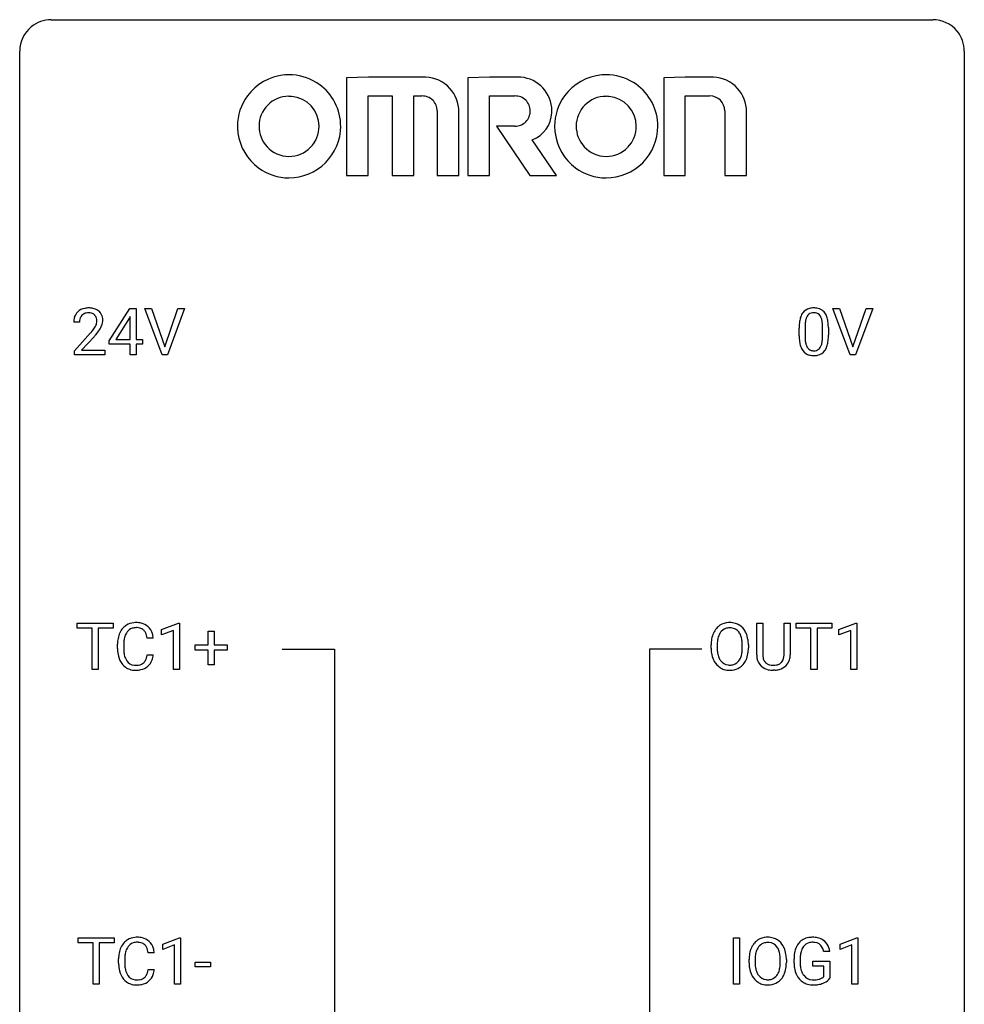
# Model space of a CAD drawing. Extents: x 2.8 to 26.6, y -2.8 to 92.5.
# Drawn here: x 2.8 to 26.6, y 67.6 to 92.5 of the extents above; entities that cross this region are included whole.
import ezdxf

# ---------------------------------------------------------------- set-up
doc = ezdxf.new("R2010")
doc.units = 0
doc.layers.add('DEFAULT_255_1_234', color=255, linetype='CONTINUOUS')
doc.layers.add('DEFAULT_255_2_778', color=255, linetype='CONTINUOUS')

msp = doc.modelspace()

# ---------------------------------------------------------------- linework, layer by layer
at = {"layer": 'DEFAULT_255_1_234'}
for p, q in [((5.03, 84.374), (5.554, 85.185)), ((5.545, 84.949), (5.199, 84.408)), ((5.563, 84.982), (5.545, 84.949)), ((5.554, 85.185), (5.712, 85.185)), ((5.563, 84.408), (5.563, 84.982)), ((5.712, 85.185), (5.712, 84.408)), ((6.367, 84.015), (5.934, 85.185)), ((5.934, 85.185), (6.102, 85.185)), ((6.102, 85.185), (6.434, 84.22)), ((6.434, 84.22), (6.768, 85.185)), ((6.937, 85.185), (6.503, 84.015)), ((6.768, 85.185), (6.937, 85.185)), ((23.714, 84.015), (23.281, 85.185)), ((23.281, 85.185), (23.449, 85.185)), ((23.449, 85.185), (23.782, 84.22)), ((23.782, 84.22), (24.116, 85.185)), ((24.284, 85.185), (23.851, 84.015)), ((24.116, 85.185), (24.284, 85.185)), ((4.287, 84.84), (4.139, 84.84)), ((22.576, 84.729), (22.576, 84.491)), ((23.017, 84.474), (23.017, 84.717)), ((23.165, 84.707), (23.165, 84.514)), ((4.161, 84.122), (4.566, 84.572)), ((4.654, 84.476), (4.34, 84.137)), ((22.427, 84.494), (22.427, 84.692)), ((5.03, 84.287), (5.03, 84.374)), ((5.563, 84.287), (5.03, 84.287)), ((5.199, 84.408), (5.563, 84.408)), ((5.563, 84.015), (5.563, 84.287)), ((5.712, 84.408), (5.874, 84.408)), ((5.874, 84.287), (5.712, 84.287)), ((5.712, 84.287), (5.712, 84.015)), ((5.874, 84.408), (5.874, 84.287)), ((4.161, 84.015), (4.161, 84.122)), ((4.927, 84.015), (4.161, 84.015)), ((4.34, 84.137), (4.927, 84.137)), ((4.927, 84.137), (4.927, 84.015)), ((5.712, 84.015), (5.563, 84.015)), ((6.503, 84.015), (6.367, 84.015)), ((23.851, 84.015), (23.714, 84.015)), ((4.23, 77.12), (4.23, 77.247)), ((4.23, 77.247), (5.134, 77.247)), ((5.134, 77.247), (5.134, 77.12)), ((6.357, 77.093), (6.782, 77.253)), ((6.782, 77.253), (6.806, 77.253)), ((6.806, 77.253), (6.806, 76.078)), ((21.357, 76.451), (21.357, 77.247)), ((21.357, 77.247), (21.509, 77.247)), ((21.509, 77.247), (21.509, 76.455)), ((22.048, 77.247), (22.203, 77.247)), ((22.048, 76.455), (22.048, 77.247)), ((22.203, 77.247), (22.203, 76.452)), ((22.35, 77.12), (22.35, 77.247)), ((22.35, 77.247), (23.254, 77.247)), ((23.254, 77.247), (23.254, 77.12)), ((23.429, 77.093), (23.854, 77.253)), ((23.854, 77.253), (23.878, 77.253)), ((23.878, 77.253), (23.878, 76.078)), ((4.605, 77.12), (4.23, 77.12)), ((4.605, 76.078), (4.605, 77.12)), ((5.134, 77.12), (4.758, 77.12)), ((4.758, 77.12), (4.758, 76.078)), ((6.357, 76.958), (6.357, 77.093)), ((6.656, 77.068), (6.357, 76.958)), ((6.656, 76.078), (6.656, 77.068)), ((7.533, 76.705), (7.533, 77.047)), ((7.533, 77.047), (7.682, 77.047)), ((7.682, 77.047), (7.682, 76.705)), ((22.725, 77.12), (22.35, 77.12)), ((22.725, 76.078), (22.725, 77.12)), ((23.254, 77.12), (22.879, 77.12)), ((22.879, 77.12), (22.879, 76.078)), ((23.429, 76.958), (23.429, 77.093)), ((23.728, 77.068), (23.429, 76.958)), ((23.728, 76.078), (23.728, 77.068)), ((6.145, 76.871), (5.99, 76.871)), ((5.245, 76.608), (5.245, 76.72)), ((5.4, 76.716), (5.4, 76.603)), ((7.206, 76.565), (7.206, 76.705)), ((7.206, 76.705), (7.533, 76.705)), ((7.533, 76.565), (7.206, 76.565)), ((7.533, 76.195), (7.533, 76.565)), ((7.682, 76.705), (8.008, 76.705)), ((8.008, 76.565), (7.682, 76.565)), ((7.682, 76.565), (7.682, 76.195)), ((8.008, 76.705), (8.008, 76.565)), ((20.208, 76.614), (20.208, 76.699)), ((20.361, 76.711), (20.361, 76.625)), ((20.995, 76.614), (20.995, 76.7)), ((21.148, 76.699), (21.148, 76.625)), ((5.99, 76.449), (6.145, 76.449)), ((4.758, 76.078), (4.605, 76.078)), ((6.806, 76.078), (6.656, 76.078)), ((7.682, 76.195), (7.533, 76.195)), ((21.819, 76.063), (21.778, 76.062)), ((22.879, 76.078), (22.725, 76.078)), ((23.878, 76.078), (23.728, 76.078)), ((4.256, 69.183), (4.256, 69.31)), ((4.256, 69.31), (5.161, 69.31)), ((5.161, 69.31), (5.161, 69.183)), ((6.383, 69.156), (6.809, 69.315)), ((6.809, 69.315), (6.832, 69.315)), ((6.832, 69.315), (6.832, 68.14)), ((20.77, 68.14), (20.77, 69.31)), ((20.77, 69.31), (20.924, 69.31)), ((20.924, 69.31), (20.924, 68.14)), ((23.458, 69.156), (23.883, 69.315)), ((23.883, 69.315), (23.907, 69.315)), ((23.907, 69.315), (23.907, 68.14)), ((4.631, 69.183), (4.256, 69.183)), ((4.631, 68.14), (4.631, 69.183)), ((5.161, 69.183), (4.785, 69.183)), ((4.785, 69.183), (4.785, 68.14)), ((6.383, 69.021), (6.383, 69.156)), ((6.683, 69.131), (6.383, 69.021)), ((6.683, 68.14), (6.683, 69.131)), ((23.458, 69.021), (23.458, 69.156)), ((23.757, 69.131), (23.458, 69.021)), ((23.757, 68.14), (23.757, 69.131)), ((6.172, 68.934), (6.017, 68.934)), ((23.2, 68.967), (23.046, 68.967)), ((5.272, 68.67), (5.272, 68.783)), ((5.427, 68.779), (5.427, 68.666)), ((7.2, 68.577), (7.2, 68.698)), ((7.2, 68.698), (7.592, 68.698)), ((7.592, 68.577), (7.2, 68.577)), ((7.592, 68.698), (7.592, 68.577)), ((21.165, 68.677), (21.165, 68.761)), ((21.318, 68.773), (21.318, 68.687)), ((21.952, 68.676), (21.952, 68.763)), ((22.105, 68.761), (22.105, 68.687)), ((22.299, 68.669), (22.299, 68.771)), ((22.454, 68.775), (22.454, 68.679)), ((22.776, 68.597), (22.776, 68.723)), ((22.776, 68.723), (23.2, 68.723)), ((23.047, 68.597), (22.776, 68.597)), ((23.047, 68.335), (23.047, 68.597)), ((23.2, 68.723), (23.2, 68.294)), ((6.017, 68.511), (6.172, 68.511)), ((4.785, 68.14), (4.631, 68.14)), ((6.832, 68.14), (6.683, 68.14)), ((20.924, 68.14), (20.77, 68.14)), ((23.907, 68.14), (23.757, 68.14))]:
    msp.add_line(p, q, dxfattribs=at)
for centre, radius, start, end in [((4.518, 84.692), 0.508, 89.6605, 101.3704), ((4.525, 84.699), 0.502, 78.2171, 90.413), ((22.792, 84.74), 0.46, 89.5284, 102.582), ((22.8, 84.737), 0.464, 77.0438, 90.5081), ((4.546, 84.844), 0.407, 163.2879, 180.5582), ((4.465, 84.866), 0.324, 133.4541, 162.947), ((4.483, 84.847), 0.35, 100.7869, 133.4384), ((4.498, 84.872), 0.208, 136.1757, 166.3675), ((4.486, 84.882), 0.192, 129.7279, 135.7542), ((4.494, 84.869), 0.207, 102.1739, 129.2062), ((4.519, 84.766), 0.313, 89.5461, 102.5419), ((4.522, 84.82), 0.259, 82.1602, 90.1506), ((4.535, 84.894), 0.184, 43.4415, 83.1661), ((4.56, 84.861), 0.336, 55.9268, 78.4889), ((4.527, 84.886), 0.195, 16.1715, 43.5284), ((4.58, 84.895), 0.297, 47.9292, 55.4054), ((4.59, 84.905), 0.283, 4.3348, 48.0561), ((23.17, 84.748), 0.74, 164.3059, 173.9002), ((22.879, 84.832), 0.437, 148.7922, 164.5684), ((22.784, 84.885), 0.328, 144.5884, 148.1176), ((22.75, 84.909), 0.286, 101.6441, 144.5142), ((22.882, 84.844), 0.292, 149.4209, 163.6286), ((22.775, 84.908), 0.168, 105.7981, 149.7388), ((22.793, 84.841), 0.237, 89.3807, 105.6763), ((22.797, 84.816), 0.263, 81.106, 90.2185), ((22.815, 84.904), 0.173, 30.7408, 82.4657), ((22.84, 84.901), 0.295, 48.2779, 77.4995), ((22.763, 84.87), 0.236, 24.2871, 31.3936), ((22.645, 84.82), 0.363, 12.0806, 23.8174), ((22.848, 84.914), 0.281, 36.3142, 47.6306), ((22.761, 84.855), 0.386, 18.2932, 35.6769), ((22.506, 84.768), 0.654, 8.0247, 18.5605), ((4.599, 84.845), 0.312, 165.9093, 178.8684), ((4.686, 84.84), 0.398, 178.4382, 180.0084), ((4.138, 85.051), 0.635, 323.8962, 328.6421), ((4.342, 84.924), 0.395, 328.8299, 331.7899), ((4.442, 84.873), 0.282, 331.4255, 352.9365), ((4.477, 84.872), 0.248, 359.4866, 15.934), ((4.456, 84.87), 0.269, 353.2249, 0.0169), ((4.252, 84.998), 0.641, 326.9135, 338.3505), ((4.523, 84.894), 0.35, 337.8914, 358.9968), ((4.48, 84.888), 0.393, 359.9252, 5.5968), ((23.622, 84.697), 1.195, 173.7676, 180.2316), ((23.724, 84.719), 1.148, 177.8632, 179.5044), ((23.421, 84.733), 0.844, 172.0259, 178.0703), ((23.091, 84.78), 0.511, 163.3763, 172.1411), ((22.37, 84.759), 0.646, 4.8362, 12.2905), ((21.949, 84.721), 1.068, 359.809, 4.9408), ((22.09, 84.706), 1.075, 1.1274, 8.1718), ((21.767, 84.694), 1.399, 0.5424, 1.3863), ((3.217, 85.765), 1.801, 318.5132, 320.7828), ((3.746, 85.335), 1.119, 320.7373, 323.9737), ((3.47, 85.57), 1.611, 317.2587, 319.9046), ((3.853, 85.254), 1.115, 319.6473, 327.0958), ((23.78, 84.512), 1.353, 180.7449, 181.151), ((23.5, 84.501), 1.072, 180.8976, 188.0056), ((23.616, 84.487), 1.04, 179.7996, 185.246), ((21.831, 84.489), 1.186, 357.5872, 359.2678), ((21.941, 84.509), 1.225, 353.8442, 0.2288), ((23.104, 84.444), 0.673, 187.8816, 198.2347), ((22.856, 84.36), 0.41, 197.9694, 215.2624), ((23.212, 84.449), 0.634, 185.1412, 193.008), ((22.948, 84.386), 0.363, 192.7898, 205.2508), ((22.843, 84.34), 0.248, 205.8005, 211.2538), ((22.791, 84.305), 0.185, 210.379, 238.4008), ((22.814, 84.294), 0.171, 287.7958, 329.0809), ((22.718, 84.354), 0.284, 328.6635, 343.3325), ((22.501, 84.421), 0.512, 343.0499, 351.9393), ((22.154, 84.472), 0.862, 351.8069, 357.7959), ((22.704, 84.372), 0.447, 329.2804, 344.7473), ((22.405, 84.457), 0.758, 344.4935, 353.9765), ((22.753, 84.292), 0.287, 215.8618, 257.2789), ((22.794, 84.447), 0.447, 256.6229, 270.5104), ((22.789, 84.309), 0.188, 239.6521, 265.9794), ((22.797, 84.377), 0.256, 265.1315, 270.0603), ((22.8, 84.344), 0.224, 269.3315, 287.2178), ((22.801, 84.459), 0.459, 269.5977, 281.6734), ((22.841, 84.292), 0.288, 280.5801, 324.9173), ((22.803, 84.318), 0.334, 324.9352, 328.616), ((5.699, 76.821), 0.441, 95.646, 121.5491), ((5.715, 76.71), 0.553, 89.9242, 96.1378), ((5.72, 76.722), 0.541, 76.6779, 90.4563), ((5.759, 76.881), 0.378, 47.4858, 76.9287), ((20.667, 76.826), 0.437, 93.0224, 122.4558), ((20.678, 76.73), 0.534, 89.9753, 93.6342), ((20.681, 76.77), 0.494, 73.7464, 90.4233), ((20.699, 76.838), 0.424, 57.6628, 73.4518), ((5.838, 76.758), 0.59, 155.0366, 169.6003), ((5.725, 76.813), 0.464, 136.7831, 155.2473), ((5.686, 76.846), 0.413, 121.7633, 136.4281), ((5.775, 76.809), 0.363, 143.0753, 163.1917), ((5.698, 76.867), 0.267, 109.2998, 143.3038), ((5.712, 76.816), 0.32, 89.3452, 108.5745), ((5.716, 76.698), 0.438, 87.3815, 90.0241), ((5.723, 76.804), 0.332, 74.7009, 87.8124), ((5.754, 76.911), 0.221, 47.4372, 75.0698), ((5.749, 76.912), 0.224, 27.8167, 46.4008), ((5.639, 76.853), 0.349, 15.7653, 27.9411), ((5.745, 76.871), 0.395, 16.5424, 46.8933), ((20.844, 76.738), 0.633, 155.8315, 169.509), ((20.716, 76.797), 0.491, 139.6258, 156.038), ((20.657, 76.845), 0.416, 122.6416, 139.3431), ((20.758, 76.79), 0.386, 143.5289, 163.2981), ((20.665, 76.861), 0.269, 110.8228, 143.9179), ((20.674, 76.823), 0.308, 89.3038, 109.9046), ((20.678, 76.757), 0.374, 84.3852, 90.0758), ((20.695, 76.861), 0.269, 36.1437, 85.6627), ((20.626, 76.808), 0.355, 20.3231, 36.4993), ((20.698, 76.84), 0.422, 29.144, 57.4147), ((20.605, 76.781), 0.532, 24.0983, 29.7324), ((20.501, 76.739), 0.644, 8.6655, 23.8241), ((6.022, 76.724), 0.777, 169.5837, 180.2758), ((6.232, 76.719), 0.832, 174.342, 180.143), ((5.97, 76.747), 0.568, 162.9374, 174.6209), ((5.44, 76.795), 0.556, 7.8892, 15.9239), ((5.584, 76.818), 0.564, 5.4072, 17.0365), ((21.034, 76.703), 0.826, 169.5254, 180.2765), ((21.189, 76.702), 0.828, 174.0509, 179.4177), ((20.949, 76.73), 0.586, 163.0419, 174.314), ((20.463, 76.748), 0.529, 7.8928, 20.2962), ((20.163, 76.705), 0.832, 359.7056, 8.036), ((20.278, 76.702), 0.871, 359.7807, 8.8219), ((6.207, 76.608), 0.962, 179.9919, 181.5394), ((6, 76.597), 0.755, 181.1219, 193.8756), ((6.139, 76.599), 0.739, 179.6818, 189.1505), ((21.037, 76.62), 0.829, 180.3724, 188.9252), ((21.139, 76.621), 0.778, 179.693, 188.7907), ((20.873, 76.578), 0.508, 188.6331, 202.563), ((20.411, 76.586), 0.582, 342.4092, 353.6451), ((20.127, 76.621), 0.868, 353.403, 359.4848), ((20.284, 76.621), 0.864, 350.4877, 0.2625), ((5.763, 76.535), 0.51, 193.548, 219.5757), ((5.889, 76.557), 0.486, 188.9911, 203.5773), ((5.781, 76.513), 0.369, 203.9077, 215.1312), ((5.689, 76.441), 0.252, 213.9072, 263.8849), ((5.764, 76.402), 0.206, 311.0647, 332.0108), ((5.645, 76.467), 0.342, 331.6589, 343.2879), ((5.438, 76.531), 0.558, 343.1446, 351.0106), ((5.284, 76.559), 0.715, 350.7157, 351.1602), ((5.754, 76.45), 0.384, 311.4559, 340.4422), ((5.597, 76.509), 0.551, 340.1774, 353.7814), ((20.837, 76.586), 0.626, 188.7215, 204.8241), ((20.757, 76.552), 0.54, 205.1184, 209.647), ((20.67, 76.498), 0.437, 209.0633, 237.3493), ((20.747, 76.528), 0.373, 202.8081, 216.1194), ((20.666, 76.463), 0.269, 215.0756, 264.638), ((20.701, 76.455), 0.26, 288.063, 323.8113), ((20.614, 76.52), 0.369, 323.6548, 342.659), ((20.648, 76.521), 0.484, 319.8877, 336.1328), ((20.514, 76.581), 0.632, 336.0278, 350.5787), ((21.857, 76.453), 0.5, 180.2666, 190.1525), ((21.705, 76.42), 0.345, 189.2525, 227.5916), ((21.879, 76.453), 0.37, 179.5665, 191.9953), ((21.756, 76.425), 0.244, 191.6974, 215.1404), ((21.733, 76.411), 0.217, 215.695, 224.8514), ((21.738, 76.419), 0.226, 225.2847, 255.0112), ((21.83, 76.405), 0.209, 301.498, 315.1467), ((21.816, 76.417), 0.228, 315.5953, 345.6679), ((21.704, 76.449), 0.344, 345.2525, 358.6304), ((21.602, 76.454), 0.446, 358.1736, 0.0125), ((21.851, 76.427), 0.349, 315.3346, 342.7641), ((21.768, 76.45), 0.435, 343.0898, 0.2614), ((5.68, 76.465), 0.401, 219.3627, 250.0612), ((5.697, 76.528), 0.467, 250.7885, 270.6489), ((5.701, 76.52), 0.332, 263.1759, 270.1031), ((5.705, 76.644), 0.456, 269.672, 279.0609), ((5.702, 76.789), 0.727, 270.0021, 270.3582), ((5.707, 76.643), 0.581, 269.9359, 282.8096), ((5.731, 76.483), 0.293, 278.875, 293.6347), ((5.751, 76.461), 0.394, 282.4333, 310.7514), ((5.763, 76.408), 0.211, 293.8553, 310.0519), ((20.661, 76.486), 0.423, 237.5352, 252.1858), ((20.676, 76.54), 0.478, 252.522, 270.4416), ((20.679, 76.546), 0.353, 263.8464, 270.0834), ((20.683, 76.52), 0.327, 269.3649, 287.5152), ((20.68, 76.609), 0.547, 269.9171, 276.3398), ((20.697, 76.495), 0.432, 275.8196, 302.1885), ((20.708, 76.472), 0.407, 302.4806, 319.6144), ((21.718, 76.436), 0.366, 227.7441, 230.1551), ((21.731, 76.457), 0.39, 230.6088, 257.9964), ((21.774, 76.639), 0.577, 257.6317, 270.4238), ((21.771, 76.53), 0.342, 254.5945, 267.913), ((21.778, 76.639), 0.451, 267.469, 270.0223), ((21.781, 76.58), 0.392, 269.585, 281.1844), ((21.783, 76.605), 0.543, 273.85, 285.1798), ((21.809, 76.445), 0.254, 280.9344, 300.9744), ((21.828, 76.45), 0.382, 284.6607, 315.2182), ((5.726, 68.884), 0.441, 95.646, 121.5491), ((5.741, 68.773), 0.553, 89.9242, 96.1378), ((5.747, 68.785), 0.541, 76.6779, 90.4563), ((5.786, 68.944), 0.378, 47.4858, 76.9287), ((21.624, 68.889), 0.437, 93.0224, 122.4558), ((21.634, 68.792), 0.534, 89.9753, 93.6342), ((21.638, 68.832), 0.494, 73.7464, 90.4233), ((21.656, 68.9), 0.424, 57.6628, 73.4518), ((22.728, 68.921), 0.402, 98.419, 139.6707), ((22.766, 68.736), 0.59, 89.7659, 99.4415), ((22.773, 68.743), 0.583, 78.0552, 90.4042), ((22.813, 68.924), 0.397, 54.638, 78.3339), ((5.865, 68.821), 0.59, 155.0366, 169.6003), ((5.751, 68.875), 0.464, 136.7831, 155.2473), ((5.712, 68.908), 0.413, 121.7633, 136.4281), ((5.801, 68.871), 0.363, 143.0753, 163.1917), ((5.725, 68.93), 0.267, 109.2998, 143.3038), ((5.739, 68.879), 0.32, 89.3452, 108.5745), ((5.742, 68.761), 0.438, 87.3815, 90.0241), ((5.75, 68.866), 0.332, 74.7009, 87.8124), ((5.781, 68.974), 0.221, 47.4372, 75.0698), ((5.776, 68.974), 0.224, 27.8167, 46.4008), ((5.665, 68.915), 0.349, 15.7653, 27.9411), ((5.771, 68.934), 0.395, 16.5424, 46.8933), ((21.801, 68.8), 0.633, 155.8315, 169.509), ((21.672, 68.86), 0.491, 139.6258, 156.038), ((21.614, 68.907), 0.416, 122.6416, 139.3431), ((21.715, 68.853), 0.386, 143.5289, 163.2981), ((21.622, 68.924), 0.269, 110.8228, 143.9179), ((21.631, 68.886), 0.308, 89.3038, 109.9046), ((21.635, 68.82), 0.374, 84.3852, 90.0758), ((21.651, 68.924), 0.269, 36.1437, 85.6627), ((21.583, 68.871), 0.355, 20.3231, 36.4993), ((21.655, 68.902), 0.422, 29.144, 57.4147), ((21.562, 68.844), 0.532, 24.0983, 29.7324), ((21.458, 68.801), 0.644, 8.6655, 23.8241), ((22.892, 68.833), 0.589, 154.2857, 170.3893), ((22.764, 68.892), 0.448, 139.8402, 153.9333), ((22.83, 68.879), 0.363, 144.3561, 162.8564), ((22.74, 68.942), 0.253, 105.6679, 144.2649), ((22.766, 68.849), 0.35, 89.415, 105.5823), ((22.771, 68.798), 0.401, 82.106, 90.2001), ((22.804, 68.962), 0.234, 27.7361, 84.5258), ((22.691, 68.906), 0.36, 9.7557, 27.3216), ((22.832, 68.956), 0.36, 50.0317, 54.1558), ((22.822, 68.947), 0.374, 18.1092, 49.7181), ((22.676, 68.894), 0.529, 7.9673, 18.6985), ((6.048, 68.787), 0.777, 169.5837, 180.2758), ((6.259, 68.781), 0.832, 174.342, 180.143), ((5.996, 68.81), 0.568, 162.9374, 174.6209), ((5.467, 68.858), 0.556, 7.8892, 15.9239), ((5.61, 68.881), 0.564, 5.4072, 17.0365), ((21.991, 68.765), 0.826, 169.5254, 180.2765), ((22.146, 68.765), 0.828, 174.0509, 179.4177), ((21.906, 68.793), 0.586, 163.0419, 174.314), ((21.42, 68.811), 0.529, 7.8928, 20.2962), ((21.12, 68.767), 0.832, 359.7056, 8.036), ((21.235, 68.765), 0.871, 359.7807, 8.8219), ((23.209, 68.777), 0.91, 170.2024, 180.3561), ((23.344, 68.774), 0.89, 173.467, 179.9731), ((23.038, 68.812), 0.582, 162.6076, 173.678), ((6.234, 68.67), 0.962, 179.9919, 181.5394), ((6.027, 68.659), 0.755, 181.1219, 193.8756), ((6.166, 68.662), 0.739, 179.6818, 189.1505), ((21.994, 68.682), 0.829, 180.3724, 188.9252), ((21.794, 68.649), 0.626, 188.7215, 204.8241), ((22.096, 68.683), 0.778, 179.693, 188.7907), ((21.829, 68.641), 0.508, 188.6331, 202.563), ((21.367, 68.649), 0.582, 342.4092, 353.6451), ((21.084, 68.684), 0.868, 353.403, 359.4848), ((21.241, 68.683), 0.864, 350.4877, 0.2625), ((23.086, 68.674), 0.787, 180.3883, 188.9219), ((22.9, 68.643), 0.599, 188.6921, 205.7821), ((23.153, 68.675), 0.699, 179.6556, 190.008), ((22.922, 68.633), 0.464, 189.8117, 206.6797), ((5.789, 68.598), 0.51, 193.548, 219.5757), ((5.916, 68.62), 0.486, 188.9911, 203.5773), ((5.808, 68.575), 0.369, 203.9077, 215.1312), ((5.715, 68.504), 0.252, 213.9072, 263.8849), ((5.79, 68.47), 0.211, 293.8553, 310.0519), ((5.79, 68.464), 0.206, 311.0647, 332.0108), ((5.671, 68.53), 0.342, 331.6589, 343.2879), ((5.465, 68.593), 0.558, 343.1446, 351.0106), ((5.311, 68.621), 0.715, 350.7157, 351.1602), ((5.781, 68.513), 0.384, 311.4559, 340.4422), ((5.624, 68.571), 0.551, 340.1774, 353.7814), ((21.714, 68.615), 0.54, 205.1184, 209.647), ((21.627, 68.56), 0.437, 209.0633, 237.3493), ((21.704, 68.59), 0.373, 202.8081, 216.1194), ((21.623, 68.525), 0.269, 215.0756, 264.638), ((21.658, 68.518), 0.26, 288.063, 323.8113), ((21.571, 68.583), 0.369, 323.6548, 342.659), ((21.605, 68.583), 0.484, 319.8877, 336.1328), ((21.47, 68.644), 0.632, 336.0278, 350.5787), ((22.841, 68.617), 0.534, 206.1129, 207.4917), ((22.763, 68.571), 0.444, 206.7884, 238.6963), ((22.837, 68.593), 0.371, 207.1032, 217.7074), ((22.774, 68.538), 0.287, 216.7346, 265.6812), ((22.87, 68.508), 0.248, 286.0771, 304.2626), ((22.884, 68.486), 0.222, 304.5892, 317.1073), ((5.706, 68.527), 0.401, 219.3627, 250.0612), ((5.723, 68.591), 0.467, 250.7885, 270.6489), ((5.728, 68.582), 0.332, 263.1759, 270.1031), ((5.731, 68.707), 0.456, 269.672, 279.0609), ((5.729, 68.851), 0.727, 270.0021, 270.3582), ((5.734, 68.705), 0.581, 269.9359, 282.8096), ((5.758, 68.545), 0.293, 278.875, 293.6347), ((5.778, 68.524), 0.394, 282.4333, 310.7514), ((21.618, 68.549), 0.423, 237.5352, 252.1858), ((21.633, 68.603), 0.478, 252.522, 270.4416), ((21.636, 68.608), 0.353, 263.8464, 270.0834), ((21.64, 68.582), 0.327, 269.3649, 287.5152), ((21.637, 68.671), 0.547, 269.9171, 276.3398), ((21.654, 68.557), 0.432, 275.8196, 302.1885), ((21.665, 68.535), 0.407, 302.4806, 319.6144), ((22.765, 68.576), 0.449, 238.8203, 253.2788), ((22.783, 68.643), 0.519, 253.5786, 270.4175), ((22.787, 68.628), 0.378, 264.7367, 270.0611), ((22.786, 69.051), 0.927, 269.997, 270.2525), ((22.789, 68.913), 0.662, 269.8336, 276.054), ((22.79, 68.92), 0.795, 270.02, 278.7495), ((22.81, 68.722), 0.471, 275.9894, 284.4615), ((22.824, 68.705), 0.578, 278.6622, 291.3045), ((22.83, 68.639), 0.385, 284.7034, 286.4954), ((22.875, 68.568), 0.432, 291.5695, 296.4549), ((22.917, 68.493), 0.346, 295.8438, 324.855)]:
    msp.add_arc(centre, radius, start, end, dxfattribs=at)
at = {"layer": 'DEFAULT_255_2_778'}
for p, q in [((3.572, 92.472), (25.797, 92.472)), ((2.779, -1.984), (2.779, 91.678)), ((26.591, 91.678), (26.591, -1.984)), ((11.573, 91.024), (11.019, 91.003)), ((11.019, 91.003), (11.02, 91.003)), ((11.02, 91.003), (11.02, 88.54)), ((12.978, 91.024), (11.573, 91.024)), ((14.62, 91.024), (14.077, 91.003)), ((14.077, 91.003), (14.077, 88.54)), ((14.077, 91.003), (14.077, 91.003)), ((15.342, 91.024), (14.62, 91.024)), ((19.558, 91.024), (19.014, 91.003)), ((19.014, 91.003), (19.014, 88.54)), ((19.014, 91.003), (19.014, 91.003)), ((20.231, 91.024), (19.558, 91.024)), ((11.563, 88.54), (11.563, 90.548)), ((11.563, 90.548), (12.167, 90.548)), ((12.167, 90.548), (12.167, 88.54)), ((12.711, 88.54), (12.711, 90.548)), ((12.711, 90.548), (12.919, 90.548)), ((14.62, 88.54), (14.62, 90.548)), ((14.62, 90.548), (15.263, 90.548)), ((19.558, 88.54), (19.558, 90.548)), ((19.558, 90.548), (20.172, 90.548)), ((13.304, 90.173), (13.304, 88.54)), ((20.558, 90.173), (20.558, 88.54)), ((13.849, 88.54), (13.849, 90.153)), ((21.101, 88.54), (21.101, 90.153)), ((15.263, 89.787), (14.799, 89.787)), ((14.799, 89.787), (15.64, 88.54)), ((16.313, 88.54), (15.699, 89.441)), ((9.566, 88.481), (9.565, 88.481)), ((9.565, 88.481), (9.565, 88.481)), ((11.02, 88.54), (11.563, 88.54)), ((12.167, 88.54), (12.711, 88.54)), ((13.304, 88.54), (13.849, 88.54)), ((14.077, 88.54), (14.62, 88.54)), ((15.64, 88.54), (16.313, 88.54)), ((17.561, 88.481), (17.56, 88.481)), ((17.56, 88.481), (17.56, 88.481)), ((19.014, 88.54), (19.558, 88.54)), ((20.558, 88.54), (21.101, 88.54)), ((9.393, 76.597), (10.716, 76.597)), ((10.716, 76.597), (10.716, 59.399)), ((19.977, 76.597), (18.654, 76.597)), ((18.654, 76.597), (18.654, 43.524))]:
    msp.add_line(p, q, dxfattribs=at)
for centre, radius, start, end in [((3.57, 91.681), 0.791, 89.854, 129.1684), ((25.799, 91.68), 0.792, 39.4792, 90.1479), ((3.57, 91.68), 0.791, 129.1313, 180.1451), ((25.8, 91.68), 0.791, 359.8534, 39.5154), ((9.568, 89.783), 1.3, 95.4072, 143.9213), ((9.565, 89.784), 1.298, 89.9938, 95.267), ((9.567, 89.777), 1.305, 58.1429, 90.0952), ((12.978, 90.116), 0.907, 87.7231, 90.0026), ((12.983, 90.157), 0.866, 42.2002, 87.9269), ((15.342, 90.154), 0.87, 85.4601, 90.0076), ((15.342, 90.173), 0.851, 0.0012, 85.359), ((17.563, 89.783), 1.3, 94.9693, 143.9223), ((17.56, 89.783), 1.299, 89.9948, 94.8302), ((17.562, 89.777), 1.305, 58.1454, 90.0959), ((20.231, 90.116), 0.908, 87.7236, 90.0026), ((20.235, 90.157), 0.866, 42.2038, 87.9292), ((9.576, 89.784), 1.295, 3.2656, 58.3171), ((12.981, 90.157), 0.868, 359.7646, 42.1161), ((17.571, 89.784), 1.295, 3.2655, 58.3194), ((20.233, 90.157), 0.868, 359.7644, 42.1182), ((9.553, 89.788), 1.285, 143.7115, 180.0118), ((9.563, 89.788), 0.751, 90.0051, 134.9498), ((9.563, 89.799), 0.739, 89.854, 90), ((9.565, 89.744), 0.794, 85.3924, 90.0084), ((9.574, 89.786), 0.752, 0.1093, 85.782), ((12.926, 90.17), 0.378, 0.3728, 91.1639), ((15.272, 90.17), 0.378, 0.4398, 91.3045), ((17.548, 89.788), 1.285, 143.7084, 180.011), ((17.558, 89.787), 0.751, 90.0105, 134.9443), ((17.558, 89.8), 0.738, 89.8539, 90), ((17.56, 89.744), 0.795, 85.042, 90.01), ((17.569, 89.786), 0.752, 0.0862, 85.4319), ((20.173, 90.163), 0.385, 1.3931, 90.1584), ((9.563, 89.787), 0.751, 134.9329, 180.0156), ((15.27, 90.167), 0.38, 269.026, 0.7811), ((15.344, 90.173), 0.85, 356.8377, 0.0046), ((17.558, 89.787), 0.751, 134.9462, 180.0023), ((15.429, 90.155), 0.764, 290.7362, 357.8), ((9.595, 89.787), 1.326, 179.9839, 187.7459), ((9.576, 89.783), 0.764, 179.7053, 222.5742), ((9.566, 89.783), 0.76, 315.8129, 0.3254), ((9.566, 89.785), 1.304, 315.0201, 359.9944), ((9.576, 89.788), 1.294, 359.9975, 3.0901), ((9.594, 89.785), 1.277, 359.9949, 0.0963), ((17.589, 89.787), 1.326, 179.9839, 187.7459), ((17.571, 89.783), 0.764, 179.7072, 222.5791), ((17.561, 89.783), 0.76, 315.7304, 0.2858), ((17.849, 89.787), 0.472, 359.944, 0.0187), ((17.561, 89.785), 1.305, 315.0277, 0.0033), ((17.571, 89.788), 1.294, 359.9975, 3.0901), ((17.383, 89.785), 1.483, 0.0061, 0.079), ((9.577, 89.786), 1.308, 187.786, 233.4193), ((17.571, 89.786), 1.308, 187.786, 233.4193), ((9.563, 89.772), 0.747, 222.6257, 270.1489), ((9.569, 89.783), 0.758, 269.6811, 315.6152), ((17.558, 89.772), 0.747, 222.6267, 270.1451), ((17.564, 89.783), 0.758, 269.6781, 315.5292), ((9.564, 89.765), 1.284, 233.31, 270.0348), ((9.566, 89.785), 1.304, 270.0008, 315.0267), ((17.559, 89.765), 1.284, 233.31, 270.0348), ((17.561, 89.785), 1.304, 270.0007, 315.0225)]:
    msp.add_arc(centre, radius, start, end, dxfattribs=at)

doc.saveas('drawing.dxf')
